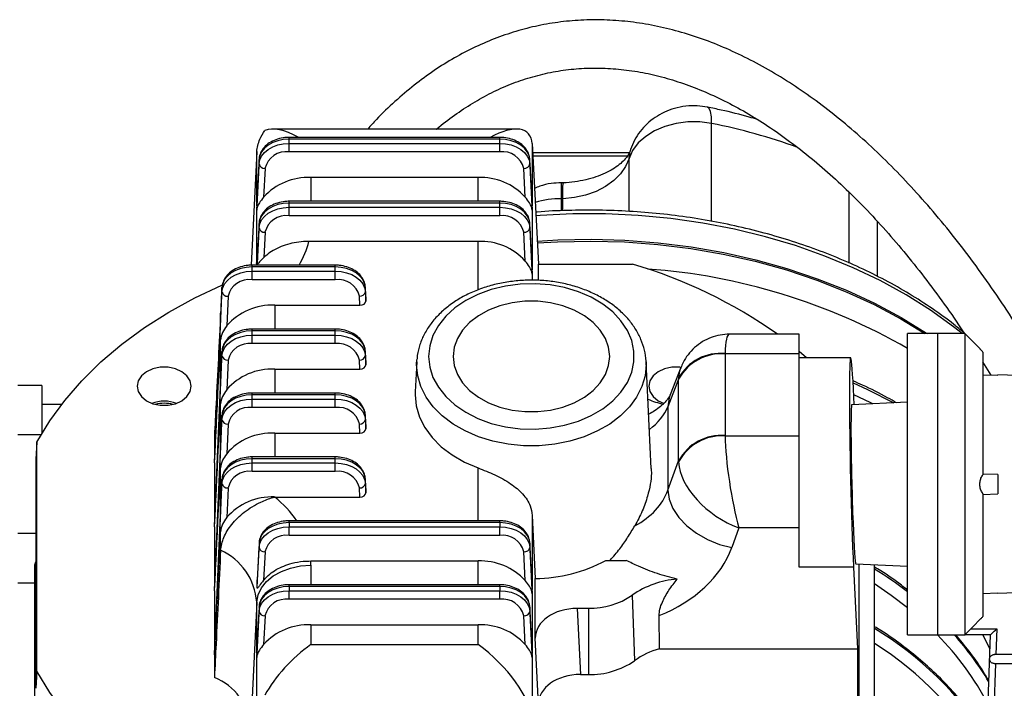
# Model space of a CAD drawing. Units: millimetres. Extents: x 58 to 386, y 72 to 254.
# Drawn here: x 269 to 285, y 160 to 171 of the extents above; entities that cross this region are included whole.
import ezdxf

# ---------------------------------------------------------------- set-up
doc = ezdxf.new("R2010")
doc.units = ezdxf.units.MM

msp = doc.modelspace()

# ---------------------------------------------------------------- linework, layer by layer
at = {"color": 7, "linetype": 'Continuous', "lineweight": 25}
for p, q in [((277.012, 169.019), (272.963, 169.019)), ((276.738, 168.881), (273.237, 168.881)), ((276.738, 168.852), (273.237, 168.852)), ((273.237, 168.781), (273.237, 168.852)), ((276.738, 168.781), (276.738, 168.852)), ((272.7, 168.644), (272.605, 166.759)), ((272.7, 167.743), (272.7, 168.644)), ((273.237, 168.64), (273.237, 168.781)), ((273.237, 168.781), (276.738, 168.781)), ((276.738, 168.64), (273.237, 168.64)), ((276.738, 168.64), (276.738, 168.781)), ((277.275, 168.777), (277.275, 167.743)), ((277.275, 168.777), (277.378, 166.776)), ((272.738, 168.513), (272.7, 167.745)), ((272.738, 168.511), (272.7, 167.743)), ((272.738, 168.511), (272.738, 168.513)), ((272.738, 168.44), (272.738, 168.511)), ((277.275, 167.745), (277.237, 168.513)), ((277.237, 168.511), (277.237, 168.513)), ((277.237, 168.44), (277.237, 168.511)), ((277.275, 167.743), (277.237, 168.511)), ((278.89, 168.625), (277.283, 168.623)), ((272.7, 167.672), (272.738, 168.44)), ((272.838, 168.367), (272.814, 167.89)), ((277.161, 167.89), (277.137, 168.367)), ((277.237, 168.44), (277.275, 167.672)), ((276.376, 168.215), (273.599, 168.215)), ((277.793, 168.127), (277.763, 168.127)), ((276.738, 167.82), (273.237, 167.82)), ((277.785, 167.863), (277.763, 167.863)), ((277.785, 167.663), (277.785, 167.863)), ((272.7, 166.823), (272.7, 167.672)), ((276.738, 167.791), (273.237, 167.791)), ((273.237, 167.72), (273.237, 167.791)), ((273.237, 167.579), (273.237, 167.72)), ((273.237, 167.72), (276.738, 167.72)), ((276.738, 167.72), (276.738, 167.791)), ((276.738, 167.579), (276.738, 167.72)), ((277.275, 167.672), (277.275, 166.682)), ((276.738, 167.579), (273.237, 167.579)), ((272.738, 167.452), (272.705, 166.79)), ((272.738, 167.45), (272.705, 166.789)), ((272.708, 166.77), (272.738, 167.379)), ((272.738, 167.45), (272.738, 167.452)), ((272.738, 167.379), (272.738, 167.45)), ((277.275, 166.684), (277.237, 167.452)), ((277.237, 167.45), (277.237, 167.452)), ((277.275, 166.682), (277.237, 167.45)), ((277.237, 167.379), (277.237, 167.45)), ((277.237, 167.379), (277.275, 166.611)), ((283.013, 166.573), (283.013, 167.483)), ((272.838, 167.306), (272.817, 166.886)), ((277.161, 166.829), (277.137, 167.306)), ((276.376, 167.155), (273.566, 167.155)), ((274.005, 166.76), (272.623, 166.76)), ((272.623, 166.66), (272.623, 166.73)), ((274.005, 166.73), (272.623, 166.73)), ((272.705, 166.789), (272.708, 166.77)), ((274.005, 166.66), (274.005, 166.73)), ((277.378, 166.506), (277.378, 166.776)), ((277.378, 166.776), (278.945, 166.776)), ((272.623, 166.518), (272.623, 166.66)), ((272.623, 166.66), (274.005, 166.66)), ((274.005, 166.518), (272.623, 166.518)), ((274.005, 166.518), (274.005, 166.66)), ((272.123, 166.388), (271.997, 163.548)), ((272.123, 166.39), (271.998, 163.56)), ((272.123, 166.388), (272.123, 166.39)), ((272.123, 166.317), (272.123, 166.388)), ((274.512, 166.238), (274.505, 166.392)), ((274.505, 166.389), (274.505, 166.392)), ((274.505, 166.319), (274.505, 166.389)), ((274.512, 166.235), (274.505, 166.389)), ((271.997, 163.478), (272.123, 166.317)), ((272.223, 166.244), (272.201, 165.752)), ((274.412, 166.094), (274.405, 166.245)), ((274.505, 166.319), (274.512, 166.165)), ((274.512, 166.165), (274.512, 166.235)), ((272.999, 166.094), (274.412, 166.094)), ((274.005, 165.699), (272.623, 165.699)), ((272.623, 165.599), (272.623, 165.67)), ((274.005, 165.67), (272.623, 165.67)), ((272.623, 165.458), (272.623, 165.599)), ((272.623, 165.599), (274.005, 165.599)), ((274.005, 165.599), (274.005, 165.67)), ((274.005, 165.458), (274.005, 165.599)), ((281.713, 165.613), (280.554, 165.613)), ((281.713, 165.291), (281.713, 165.613)), ((284.013, 165.624), (283.513, 165.624)), ((283.513, 163.124), (283.513, 165.624)), ((284.463, 165.624), (284.013, 165.624)), ((284.013, 163.124), (284.013, 165.624)), ((284.715, 165.372), (284.463, 165.624)), ((284.463, 165.624), (284.463, 160.624)), ((274.005, 165.458), (272.623, 165.458)), ((272.123, 165.327), (271.997, 162.488)), ((271.997, 162.417), (272.123, 165.257)), ((272.123, 165.329), (271.998, 162.499)), ((272.123, 165.327), (272.123, 165.329)), ((272.123, 165.257), (272.123, 165.327)), ((274.512, 165.177), (274.505, 165.331)), ((274.505, 165.329), (274.505, 165.331)), ((274.505, 165.258), (274.505, 165.329)), ((274.512, 165.175), (274.505, 165.329)), ((274.505, 165.258), (274.512, 165.104)), ((281.713, 165.291), (280.481, 165.291)), ((280.481, 165.286), (280.481, 163.933)), ((281.713, 164.609), (281.713, 165.291)), ((282.566, 165.224), (281.713, 165.224)), ((284.763, 165.319), (284.763, 163.281)), ((272.223, 165.184), (272.201, 164.691)), ((272.999, 165.033), (274.412, 165.033)), ((274.412, 165.033), (274.405, 165.185)), ((274.512, 165.104), (274.512, 165.175)), ((275.357, 165.156), (275.332, 164.657)), ((279.168, 165.158), (279.169, 165.109)), ((279.255, 163.388), (279.168, 165.156)), ((279.745, 165.061), (279.567, 164.61)), ((284.757, 165.155), (284.893, 164.936)), ((284.763, 164.94), (285.013, 164.932)), ((290.173, 164.759), (285.013, 164.939)), ((285.013, 164.939), (285.013, 164.932)), ((269.133, 164.763), (268.733, 164.763)), ((269.133, 164.763), (269.133, 163.971)), ((279.708, 164.866), (279.529, 164.409)), ((279.708, 163.513), (279.708, 164.866)), ((282.627, 164.443), (282.613, 164.709)), ((274.005, 164.638), (272.623, 164.638)), ((274.005, 164.609), (272.623, 164.609)), ((272.623, 164.538), (272.623, 164.609)), ((274.005, 164.538), (274.005, 164.609)), ((281.713, 163.927), (281.713, 164.609)), ((269.459, 164.449), (269.133, 164.449)), ((272.623, 164.397), (272.623, 164.538)), ((272.623, 164.538), (274.005, 164.538)), ((274.005, 164.397), (272.623, 164.397)), ((274.005, 164.397), (274.005, 164.538)), ((279.529, 164.409), (279.529, 163.024)), ((283.513, 164.484), (282.584, 164.441)), ((272.123, 164.267), (271.997, 161.427)), ((272.123, 164.269), (271.998, 161.439)), ((272.123, 164.267), (272.123, 164.269)), ((272.123, 164.196), (272.123, 164.267)), ((274.512, 164.117), (274.505, 164.27)), ((274.505, 164.268), (274.505, 164.27)), ((274.505, 164.197), (274.505, 164.268)), ((274.512, 164.114), (274.505, 164.268)), ((271.997, 161.356), (272.123, 164.196)), ((272.223, 164.123), (272.201, 163.63)), ((274.412, 163.973), (274.405, 164.124)), ((274.505, 164.197), (274.512, 164.043)), ((274.512, 164.043), (274.512, 164.114)), ((269.117, 163.944), (268.733, 163.944)), ((271.997, 163.925), (271.997, 163.548)), ((272.999, 163.973), (274.412, 163.973)), ((280.481, 163.927), (281.713, 163.927)), ((281.713, 162.399), (281.713, 163.927)), ((269.047, 163.821), (269.033, 163.54)), ((269.047, 160.023), (269.047, 163.821)), ((274.005, 163.578), (272.623, 163.578)), ((269.033, 163.54), (269.033, 159.738)), ((271.997, 163.478), (271.997, 163.548)), ((271.997, 163.478), (271.997, 162.488)), ((274.005, 163.548), (272.623, 163.548)), ((272.623, 163.478), (272.623, 163.548)), ((272.623, 163.336), (272.623, 163.478)), ((272.623, 163.478), (274.005, 163.478)), ((274.005, 163.478), (274.005, 163.548)), ((274.005, 163.336), (274.005, 163.478)), ((279.529, 163.024), (279.708, 163.513)), ((274.005, 163.336), (272.623, 163.336)), ((285.013, 163.284), (284.763, 163.293)), ((285.013, 163.284), (285.013, 162.964)), ((272.123, 163.206), (271.997, 160.366)), ((271.997, 160.296), (272.123, 163.135)), ((272.123, 163.208), (271.998, 160.378)), ((272.123, 163.206), (272.123, 163.208)), ((272.123, 163.135), (272.123, 163.206)), ((274.512, 163.056), (274.505, 163.21)), ((274.505, 163.207), (274.505, 163.21)), ((274.505, 163.137), (274.505, 163.207)), ((274.512, 163.053), (274.505, 163.207)), ((274.505, 163.137), (274.512, 162.983)), ((283.513, 160.624), (283.513, 163.124)), ((284.013, 160.624), (284.013, 163.124)), ((272.223, 163.062), (272.201, 162.57)), ((272.996, 162.912), (273, 162.912)), ((273, 162.912), (274.412, 162.912)), ((274.412, 162.912), (274.405, 163.063)), ((274.512, 162.983), (274.512, 163.053)), ((284.763, 162.967), (284.763, 160.93)), ((284.763, 162.955), (285.013, 162.964)), ((277.275, 162.608), (277.325, 161.561)), ((277.275, 162.608), (277.275, 161.379)), ((271.997, 162.417), (271.997, 162.488)), ((271.997, 162.417), (271.997, 161.427)), ((276.738, 162.517), (273.237, 162.517)), ((273.237, 162.488), (273.237, 162.417)), ((276.738, 162.488), (273.237, 162.488)), ((273.237, 162.276), (273.237, 162.417)), ((273.237, 162.417), (276.738, 162.417)), ((276.738, 162.488), (276.738, 162.417)), ((276.738, 162.276), (276.738, 162.417)), ((269.033, 162.305), (268.733, 162.305)), ((272.1, 162.028), (272.1, 162.337)), ((276.738, 162.276), (273.237, 162.276)), ((280.711, 162.399), (280.591, 162.072)), ((281.713, 162.399), (280.711, 162.399)), ((281.713, 161.746), (281.713, 162.399)), ((272.738, 162.149), (272.708, 161.54)), ((272.738, 162.147), (272.708, 161.538)), ((272.738, 162.147), (272.738, 162.149)), ((272.738, 162.147), (272.738, 162.076)), ((277.275, 161.381), (277.237, 162.149)), ((277.237, 162.147), (277.237, 162.149)), ((277.237, 162.147), (277.237, 162.076)), ((277.275, 161.379), (277.237, 162.147)), ((272.705, 161.415), (272.738, 162.076)), ((272.838, 162.003), (272.814, 161.53)), ((277.161, 161.526), (277.137, 162.003)), ((277.237, 162.076), (277.275, 161.308)), ((269.013, 157.985), (269.013, 161.793)), ((269.033, 161.841), (269.02, 161.816)), ((273.597, 161.851), (276.376, 161.851)), ((278.498, 161.86), (278.837, 161.86)), ((282.651, 161.804), (283.513, 161.764)), ((282.706, 158.974), (282.706, 161.801)), ((282.963, 159.489), (282.963, 161.79)), ((282.613, 161.746), (281.713, 161.746)), ((282.613, 161.746), (282.678, 160.395)), ((269.013, 161.485), (268.733, 161.485)), ((272.705, 161.415), (272.708, 161.538)), ((276.738, 161.456), (273.237, 161.456)), ((277.325, 160.57), (277.325, 161.561)), ((271.997, 161.356), (271.997, 161.427)), ((271.997, 161.356), (271.997, 160.366)), ((273.237, 161.427), (273.237, 161.356)), ((276.738, 161.427), (273.237, 161.427)), ((273.237, 161.215), (273.237, 161.356)), ((273.237, 161.356), (276.738, 161.356)), ((276.738, 161.427), (276.738, 161.356)), ((276.738, 161.215), (276.738, 161.356)), ((277.275, 161.308), (277.275, 160.318)), ((278.938, 161.283), (278.975, 160.196)), ((285.013, 161.316), (284.763, 161.308)), ((285.455, 161.327), (285.013, 161.312)), ((285.013, 161.312), (285.013, 161.316)), ((272.7, 161.167), (272.597, 159.094)), ((272.7, 160.318), (272.7, 161.167)), ((276.738, 161.215), (273.237, 161.215)), ((272.738, 161.088), (272.7, 160.32)), ((272.738, 161.086), (272.7, 160.318)), ((272.7, 160.247), (272.738, 161.015)), ((272.738, 161.086), (272.738, 161.088)), ((272.738, 161.086), (272.738, 161.015)), ((277.275, 160.32), (277.237, 161.088)), ((277.237, 161.086), (277.237, 161.088)), ((277.237, 161.086), (277.237, 161.015)), ((277.275, 160.318), (277.237, 161.086)), ((277.237, 161.015), (277.275, 160.247)), ((278.025, 161.065), (278.077, 159.967)), ((278.21, 161.065), (278.025, 161.065)), ((278.21, 161.065), (278.21, 159.967)), ((279.389, 160.395), (279.384, 160.944)), ((272.838, 160.942), (272.814, 160.465)), ((273.599, 160.791), (273.599, 160.463)), ((273.599, 160.791), (276.376, 160.791)), ((276.376, 160.463), (276.376, 160.791)), ((277.161, 160.465), (277.137, 160.942)), ((283.513, 160.624), (284.013, 160.624)), ((284.013, 160.624), (284.463, 160.624)), ((284.888, 160.624), (284.463, 160.624)), ((284.56, 160.724), (284.992, 160.724)), ((284.799, 158.071), (284.888, 160.624)), ((273.599, 160.463), (276.376, 160.463)), ((277.378, 159.472), (277.325, 160.57)), ((271.997, 160.296), (271.997, 160.366)), ((271.997, 160.296), (271.997, 159.919)), ((279.389, 160.395), (282.678, 160.395)), ((282.678, 160.395), (282.678, 159.545)), ((292.574, 160.299), (284.951, 160.299)), ((272.7, 159.345), (272.7, 160.247)), ((277.275, 160.247), (277.275, 159.213)), ((284.972, 160.149), (284.928, 158.899)), ((284.948, 160.149), (292.577, 160.149)), ((269.047, 160.023), (269.033, 159.738)), ((278.077, 159.967), (278.21, 159.967))]:
    msp.add_line(p, q, dxfattribs=at)
at = {"color": 8, "linetype": 'Continuous', "lineweight": 25}
for p, q in [((280.257, 167.487), (280.257, 169.112)), ((273.237, 168.852), (273.237, 168.881)), ((276.738, 168.852), (276.738, 168.881)), ((278.857, 168.569), (277.286, 168.567)), ((278.885, 167.653), (278.885, 168.529)), ((273.599, 168.215), (273.599, 167.82)), ((276.376, 167.82), (276.376, 168.215)), ((277.763, 167.863), (277.763, 168.127)), ((273.237, 167.791), (273.237, 167.82)), ((276.738, 167.791), (276.738, 167.82)), ((277.763, 167.662), (277.763, 167.863)), ((282.544, 166.795), (282.544, 167.967)), ((276.376, 166.348), (276.376, 167.155)), ((272.7, 166.823), (272.711, 166.902)), ((272.623, 166.73), (272.623, 166.76)), ((272.7, 166.823), (272.697, 166.76)), ((272.699, 166.787), (272.7, 166.823)), ((274.005, 166.73), (274.005, 166.76)), ((277.275, 166.611), (277.275, 166.509)), ((272.999, 166.094), (272.999, 165.699)), ((272.1, 165.868), (272.1, 165.962)), ((272.623, 165.67), (272.623, 165.699)), ((274.005, 165.67), (274.005, 165.699)), ((272.1, 164.807), (272.1, 165.519)), ((272.999, 165.033), (272.999, 164.638)), ((272.623, 164.609), (272.623, 164.638)), ((274.005, 164.609), (274.005, 164.638)), ((272.1, 163.746), (272.1, 164.458)), ((272.999, 163.973), (272.999, 163.578)), ((272.623, 163.548), (272.623, 163.578)), ((274.005, 163.548), (274.005, 163.578)), ((272.1, 162.686), (272.1, 163.397)), ((276.376, 162.517), (276.376, 163.396)), ((273.237, 162.488), (273.237, 162.517)), ((276.738, 162.488), (276.738, 162.517)), ((273.599, 161.781), (273.599, 161.456)), ((276.376, 161.456), (276.376, 161.851)), ((273.237, 161.427), (273.237, 161.456)), ((276.738, 161.427), (276.738, 161.456)), ((284.992, 160.724), (284.977, 160.299))]:
    msp.add_line(p, q, dxfattribs=at)
at = {"color": 8, "linetype": 'Continuous', "lineweight": 25, "flags": 128}
for points in [[(280.257, 169.112), (280.253, 169.224), (280.239, 169.309), (280.216, 169.362), (280.189, 169.382)], [(278.885, 168.529), (278.902, 168.651), (278.904, 168.659)], [(284.419, 165.624), (284.275, 165.738), (283.893, 166.011), (283.486, 166.267), (283.057, 166.503), (282.607, 166.718), (282.137, 166.912), (281.651, 167.084), (281.149, 167.232), (280.635, 167.357), (280.11, 167.458), (279.578, 167.534), (279.039, 167.585), (278.496, 167.611), (277.952, 167.611), (277.41, 167.587), (277.336, 167.581)], [(279.169, 165.109), (279.152, 164.925), (279.099, 164.745), (279.011, 164.572), (278.892, 164.408), (278.742, 164.258), (278.564, 164.124), (278.362, 164.008), (278.14, 163.912), (277.901, 163.839), (277.65, 163.789), (277.393, 163.764), (277.132, 163.764), (276.875, 163.789), (276.624, 163.839), (276.385, 163.912), (276.163, 164.008), (275.961, 164.124), (275.783, 164.258), (275.633, 164.408), (275.514, 164.572), (275.427, 164.745), (275.374, 164.925), (275.357, 165.061)], [(282.608, 164.808), (282.846, 164.698), (283.282, 164.474)], [(279.567, 164.61), (279.551, 164.561), (279.529, 164.409)], [(282.936, 164.458), (282.89, 164.481), (282.618, 164.61)], [(283.513, 161.073), (283.241, 161.279), (282.963, 161.469)], [(284.88, 160.394), (284.828, 160.499), (284.76, 160.624)]]:
    msp.add_lwpolyline(points, dxfattribs=at)
at = {"color": 7, "linetype": 'Continuous', "lineweight": 25, "flags": 128}
for points in [[(280.257, 169.112), (280.062, 169.138), (279.863, 169.138), (279.667, 169.113), (279.481, 169.063), (279.31, 168.991), (279.161, 168.898), (279.038, 168.788), (278.945, 168.663), (278.885, 168.529)], [(273.237, 168.852), (273.142, 168.845), (273.05, 168.826), (272.965, 168.795), (272.89, 168.753), (272.828, 168.701), (272.781, 168.642), (272.75, 168.578), (272.738, 168.511)], [(277.237, 168.511), (277.225, 168.578), (277.194, 168.642), (277.147, 168.701), (277.085, 168.753), (277.01, 168.795), (276.925, 168.826), (276.833, 168.845), (276.738, 168.852)], [(272.738, 168.44), (272.75, 168.507), (272.781, 168.571), (272.828, 168.63), (272.89, 168.682), (272.965, 168.724), (273.05, 168.755), (273.142, 168.775), (273.237, 168.781)], [(276.738, 168.781), (276.833, 168.775), (276.925, 168.755), (277.01, 168.724), (277.085, 168.682), (277.147, 168.63), (277.194, 168.571), (277.225, 168.507), (277.237, 168.44)], [(278.885, 168.529), (278.828, 168.398), (278.742, 168.275), (278.63, 168.163), (278.493, 168.066), (278.336, 167.985), (278.163, 167.924), (277.977, 167.883), (277.785, 167.863)], [(273.237, 167.791), (273.142, 167.785), (273.05, 167.765), (272.965, 167.734), (272.89, 167.692), (272.828, 167.64), (272.781, 167.581), (272.75, 167.517), (272.738, 167.45)], [(272.738, 167.379), (272.75, 167.446), (272.781, 167.511), (272.828, 167.57), (272.89, 167.621), (272.965, 167.663), (273.05, 167.695), (273.142, 167.714), (273.237, 167.72)], [(277.237, 167.45), (277.225, 167.517), (277.194, 167.581), (277.147, 167.64), (277.085, 167.692), (277.01, 167.734), (276.925, 167.765), (276.833, 167.785), (276.738, 167.791)], [(276.738, 167.72), (276.833, 167.714), (276.925, 167.695), (277.01, 167.663), (277.085, 167.621), (277.147, 167.57), (277.194, 167.511), (277.225, 167.446), (277.237, 167.379)], [(277.358, 167.159), (277.702, 167.179), (278.259, 167.19), (278.815, 167.174), (279.369, 167.132), (279.918, 167.064), (280.458, 166.97), (280.989, 166.85), (281.506, 166.705), (282.009, 166.536), (282.495, 166.343), (282.961, 166.127), (283.405, 165.89), (283.826, 165.632), (283.837, 165.624)], [(277.36, 167.129), (277.694, 167.149), (278.251, 167.161), (278.807, 167.146), (279.361, 167.105), (279.909, 167.038), (280.45, 166.944), (280.981, 166.825), (281.499, 166.681), (282.003, 166.512), (282.489, 166.32), (282.955, 166.105), (283.4, 165.868), (283.801, 165.624)], [(272.623, 166.73), (272.527, 166.724), (272.435, 166.705), (272.35, 166.673), (272.275, 166.631), (272.212, 166.579), (272.165, 166.52), (272.135, 166.455), (272.123, 166.388)], [(274.505, 166.389), (274.492, 166.456), (274.462, 166.521), (274.415, 166.58), (274.353, 166.631), (274.278, 166.673), (274.193, 166.705), (274.101, 166.724), (274.005, 166.73)], [(272.123, 166.317), (272.135, 166.385), (272.165, 166.449), (272.212, 166.508), (272.275, 166.56), (272.35, 166.602), (272.435, 166.634), (272.527, 166.653), (272.623, 166.66)], [(274.005, 166.66), (274.101, 166.653), (274.193, 166.634), (274.278, 166.603), (274.353, 166.561), (274.415, 166.509), (274.462, 166.45), (274.492, 166.386), (274.505, 166.319)], [(269.047, 163.821), (269.261, 164.174), (269.511, 164.516), (269.794, 164.843), (270.111, 165.155), (270.459, 165.45), (270.836, 165.726), (271.241, 165.982), (271.671, 166.216), (272.12, 166.426)], [(275.556, 165.246), (275.574, 165.07), (275.628, 164.898), (275.717, 164.733), (275.839, 164.58), (275.991, 164.44), (276.171, 164.318), (276.373, 164.215), (276.595, 164.135), (276.831, 164.078), (277.076, 164.046), (277.325, 164.039), (277.573, 164.059), (277.814, 164.103), (278.043, 164.172), (278.256, 164.264), (278.447, 164.377), (278.614, 164.508), (278.751, 164.655), (278.857, 164.814), (278.929, 164.983), (278.965, 165.157), (278.965, 165.334), (278.929, 165.508), (278.857, 165.677), (278.751, 165.836), (278.614, 165.983), (278.447, 166.114), (278.256, 166.227), (278.043, 166.319), (277.814, 166.388), (277.573, 166.432), (277.325, 166.452), (277.076, 166.445), (276.831, 166.413), (276.595, 166.356), (276.373, 166.276), (276.171, 166.173), (275.991, 166.051), (275.839, 165.911), (275.717, 165.758), (275.628, 165.593), (275.574, 165.421), (275.556, 165.246)], [(278.563, 165.246), (278.545, 165.397), (278.492, 165.544), (278.406, 165.683), (278.288, 165.81), (278.143, 165.922), (277.974, 166.015), (277.785, 166.087), (277.582, 166.137), (277.37, 166.162), (277.155, 166.162), (276.943, 166.137), (276.74, 166.087), (276.552, 166.015), (276.382, 165.922), (276.237, 165.81), (276.119, 165.683), (276.033, 165.544), (275.98, 165.397), (275.963, 165.246), (275.98, 165.094), (276.033, 164.947), (276.119, 164.808), (276.237, 164.681), (276.382, 164.569), (276.552, 164.476), (276.74, 164.404), (276.943, 164.354), (277.155, 164.329), (277.37, 164.329), (277.582, 164.354), (277.785, 164.404), (277.974, 164.476), (278.143, 164.569), (278.288, 164.681), (278.406, 164.808), (278.492, 164.947), (278.545, 165.094), (278.563, 165.246)], [(272.623, 165.67), (272.527, 165.663), (272.435, 165.644), (272.35, 165.612), (272.275, 165.57), (272.212, 165.518), (272.165, 165.459), (272.135, 165.395), (272.123, 165.327)], [(272.123, 165.257), (272.135, 165.324), (272.165, 165.388), (272.212, 165.448), (272.275, 165.499), (272.35, 165.542), (272.435, 165.573), (272.527, 165.593), (272.623, 165.599)], [(274.505, 165.329), (274.492, 165.396), (274.462, 165.46), (274.415, 165.519), (274.353, 165.571), (274.278, 165.613), (274.193, 165.644), (274.101, 165.663), (274.005, 165.67)], [(274.005, 165.599), (274.101, 165.593), (274.193, 165.573), (274.278, 165.542), (274.353, 165.5), (274.415, 165.448), (274.462, 165.389), (274.492, 165.325), (274.505, 165.258)], [(281.713, 165.331), (281.83, 165.23), (281.837, 165.224)], [(271.613, 164.751), (271.594, 164.84), (271.541, 164.923), (271.457, 164.991), (271.349, 165.04), (271.227, 165.066), (271.098, 165.066), (270.976, 165.04), (270.868, 164.991), (270.784, 164.923), (270.731, 164.84), (270.713, 164.751), (270.731, 164.661), (270.784, 164.579), (270.868, 164.51), (270.976, 164.461), (271.098, 164.436), (271.227, 164.436), (271.349, 164.461), (271.457, 164.51), (271.541, 164.579), (271.594, 164.661), (271.613, 164.751)], [(275.357, 165.061), (275.356, 165.109), (275.36, 165.195)], [(279.747, 165.063), (279.727, 165.066), (279.598, 165.066), (279.476, 165.04), (279.368, 164.991), (279.284, 164.923), (279.231, 164.84), (279.213, 164.751), (279.231, 164.661), (279.284, 164.579), (279.368, 164.51), (279.456, 164.468)], [(272.623, 164.609), (272.527, 164.603), (272.435, 164.583), (272.35, 164.552), (272.275, 164.509), (272.212, 164.458), (272.165, 164.398), (272.135, 164.334), (272.123, 164.267)], [(274.505, 164.268), (274.492, 164.335), (274.462, 164.399), (274.415, 164.458), (274.353, 164.51), (274.278, 164.552), (274.193, 164.583), (274.101, 164.603), (274.005, 164.609)], [(275.332, 164.657), (275.331, 164.609), (275.349, 164.423), (275.403, 164.24), (275.491, 164.065), (275.613, 163.899), (275.765, 163.747), (275.945, 163.61), (276.15, 163.493), (276.376, 163.396)], [(272.123, 164.196), (272.135, 164.263), (272.165, 164.328), (272.212, 164.387), (272.275, 164.439), (272.35, 164.481), (272.435, 164.513), (272.527, 164.532), (272.623, 164.538)], [(274.005, 164.538), (274.101, 164.532), (274.193, 164.513), (274.278, 164.481), (274.353, 164.439), (274.415, 164.388), (274.462, 164.329), (274.492, 164.264), (274.505, 164.197)], [(272.623, 163.548), (272.527, 163.542), (272.435, 163.523), (272.35, 163.491), (272.275, 163.449), (272.212, 163.397), (272.165, 163.338), (272.135, 163.273), (272.123, 163.206)], [(272.123, 163.135), (272.135, 163.203), (272.165, 163.267), (272.212, 163.326), (272.275, 163.378), (272.35, 163.42), (272.435, 163.452), (272.527, 163.471), (272.623, 163.478)], [(274.505, 163.207), (274.492, 163.274), (274.462, 163.339), (274.415, 163.398), (274.353, 163.449), (274.278, 163.491), (274.193, 163.523), (274.101, 163.542), (274.005, 163.548)], [(274.005, 163.478), (274.101, 163.471), (274.193, 163.452), (274.278, 163.421), (274.353, 163.379), (274.415, 163.327), (274.462, 163.268), (274.492, 163.204), (274.505, 163.137)], [(279.529, 163.024), (279.551, 162.874), (279.612, 162.722), (279.711, 162.574), (279.843, 162.436), (280.004, 162.312), (280.187, 162.208), (280.385, 162.127), (280.591, 162.072)], [(273.237, 162.488), (273.142, 162.481), (273.05, 162.462), (272.965, 162.431), (272.89, 162.389), (272.828, 162.337), (272.781, 162.278), (272.75, 162.214), (272.738, 162.147)], [(272.738, 162.076), (272.75, 162.143), (272.781, 162.207), (272.828, 162.266), (272.89, 162.318), (272.965, 162.36), (273.05, 162.391), (273.142, 162.411), (273.237, 162.417)], [(277.237, 162.147), (277.225, 162.214), (277.194, 162.278), (277.147, 162.337), (277.085, 162.389), (277.01, 162.431), (276.925, 162.462), (276.833, 162.481), (276.738, 162.488)], [(276.738, 162.417), (276.833, 162.411), (276.925, 162.391), (277.01, 162.36), (277.085, 162.318), (277.147, 162.266), (277.194, 162.207), (277.225, 162.143), (277.237, 162.076)], [(272.7, 161.167), (272.722, 161.287), (272.777, 161.403), (272.862, 161.509), (272.974, 161.602), (273.109, 161.678), (273.262, 161.734), (273.428, 161.769), (273.599, 161.781)], [(273.237, 161.427), (273.142, 161.421), (273.05, 161.401), (272.965, 161.37), (272.89, 161.328), (272.828, 161.276), (272.781, 161.217), (272.75, 161.153), (272.738, 161.086)], [(272.738, 161.015), (272.75, 161.082), (272.781, 161.147), (272.828, 161.206), (272.89, 161.257), (272.965, 161.299), (273.05, 161.331), (273.142, 161.35), (273.237, 161.356)], [(277.237, 161.086), (277.225, 161.153), (277.194, 161.217), (277.147, 161.276), (277.085, 161.328), (277.01, 161.37), (276.925, 161.401), (276.833, 161.421), (276.738, 161.427)], [(276.738, 161.356), (276.833, 161.35), (276.925, 161.331), (277.01, 161.299), (277.085, 161.257), (277.147, 161.206), (277.194, 161.147), (277.225, 161.082), (277.237, 161.015)], [(284.56, 160.724), (284.591, 160.755), (284.731, 160.895)], [(284.888, 160.624), (284.89, 160.626), (284.896, 160.632), (284.906, 160.641), (284.919, 160.653), (284.934, 160.669), (284.952, 160.686), (284.972, 160.705), (284.992, 160.724)], [(272.597, 157.228), (272.124, 157.416), (271.671, 157.628), (271.241, 157.863), (270.836, 158.119), (270.459, 158.395), (270.111, 158.689), (269.794, 159.001), (269.511, 159.329), (269.261, 159.67), (269.047, 160.023)]]:
    msp.add_lwpolyline(points, dxfattribs=at)
at = {"color": 8, "linetype": 'Continuous', "lineweight": 25}
for centre, radius, start, end in [((278.395, 159.687), 9.607, 69.9674, 78.8227), ((277.757, 166.378), 1.485, 89.781, 106.8968), ((272.229, 167.477), 1.375, 328.5844, 346.4636), ((271.872, 161.503), 1.805, 34.184, 51.3192), ((279.432, 156.02), 6.703, 52.497, 58.2139), ((280.081, 155.903), 5.62, 32.3534, 59.1543), ((280.679, 157.319), 4.691, 27.2861, 44.7967), ((280.705, 157.384), 4.83, 30.6306, 42.1234), ((280.116, 155.902), 5.39, 29.3305, 58.1283)]:
    msp.add_arc(centre, radius, start, end, dxfattribs=at)
at = {"color": 7, "linetype": 'Continuous', "lineweight": 25}
for centre, radius, start, end in [((273.19, 168.28), 0.363, 82.4473, 166.2067), ((276.785, 168.28), 0.363, 13.7932, 97.5527), ((272.828, 168.458), 0.0918, 191.3553, 276.2206), ((277.147, 168.458), 0.0918, 263.7791, 348.645), ((273.555, 167.211), 1.005, 87.501, 137.5087), ((276.42, 167.211), 1.005, 42.4914, 92.499), ((273.19, 167.22), 0.363, 82.445, 166.209), ((276.785, 167.22), 0.363, 13.791, 97.555), ((272.828, 167.397), 0.0918, 191.3588, 276.2126), ((277.147, 167.397), 0.0918, 263.7871, 348.6415), ((276.42, 166.15), 1.005, 42.4918, 92.4985), ((276.68, 159.03), 8.071, 54.6579, 73.7058), ((278.465, 156.569), 10.153, 60.1896, 85.8564), ((272.575, 166.16), 0.362, 82.3939, 166.4573), ((274.053, 166.159), 0.363, 13.791, 97.555), ((272.213, 166.335), 0.0915, 191.3687, 276.4102), ((274.415, 166.337), 0.0918, 263.7853, 348.6387), ((272.952, 165.103), 0.993, 87.2741, 139.1647), ((272.575, 165.099), 0.362, 82.3944, 166.4568), ((274.053, 165.098), 0.363, 13.7922, 97.5538), ((272.213, 165.275), 0.0915, 191.3641, 276.4147), ((274.415, 165.276), 0.0918, 263.7808, 348.6433), ((280.415, 164.486), 0.802, 85.2683, 151.6988), ((280.398, 164.51), 0.786, 83.9373, 151.3176), ((272.952, 164.042), 0.993, 87.2741, 139.1647), ((271.163, 163.894), 0.609, 70.224, 109.776), ((271.163, 163.842), 0.626, 76.3358, 103.6642), ((272.575, 164.038), 0.362, 82.3948, 166.4575), ((274.053, 164.038), 0.363, 13.7933, 97.5527), ((279.816, 165.996), 1.585, 247.0683, 256.8206), ((272.213, 164.214), 0.0915, 191.3677, 276.4067), ((274.415, 164.215), 0.0918, 263.7791, 348.645), ((272.952, 162.981), 0.993, 87.2753, 139.1635), ((280.415, 163.133), 0.802, 85.2683, 151.6988), ((280.433, 163.109), 0.82, 86.6105, 151.9984), ((272.575, 162.978), 0.362, 82.3927, 166.4584), ((274.053, 162.977), 0.363, 13.791, 97.555), ((272.213, 163.153), 0.0915, 191.3677, 276.4067), ((274.415, 163.155), 0.0918, 263.7871, 348.6414), ((272.951, 161.922), 0.992, 87.4318, 139.1848), ((273.19, 161.916), 0.363, 82.445, 166.209), ((276.785, 161.916), 0.363, 13.791, 97.555), ((271.678, 161.095), 1.024, 4.0077, 65.6969), ((272.828, 162.094), 0.0918, 191.3615, 276.2144), ((277.147, 162.094), 0.0918, 263.7853, 348.6388), ((272.38, 161.781), 1.219, 0.0005, 3.3257), ((276.42, 160.847), 1.005, 42.4925, 92.4986), ((277.295, 164.129), 2.569, 270.6836, 297.9508), ((279.81, 160.028), 1.528, 94.6524, 124.814), ((278.233, 162.311), 1.246, 268.9352, 304.4182), ((273.19, 160.856), 0.363, 82.4462, 166.2078), ((276.785, 160.856), 0.363, 13.7921, 97.5539), ((272.828, 161.033), 0.0918, 191.357, 276.2189), ((277.147, 161.033), 0.0918, 263.7808, 348.6433), ((273.555, 159.786), 1.005, 87.5014, 137.5075), ((276.42, 159.786), 1.005, 42.4925, 92.4986), ((279.756, 159.103), 1.343, 105.8463, 125.5329), ((278.235, 161.277), 1.311, 268.9362, 304.4178), ((271.628, 159.02), 0.972, 4.3581, 67.6834)]:
    msp.add_arc(centre, radius, start, end, dxfattribs=at)
for centre, major_axis, ratio, start_param, end_param in [((273.599, 168.119), (-0.831, 0.831), 0.414214, 5.330163, 6.115145), ((276.376, 168.119), (0.831, 0.831), 0.414214, 5.925393, 7.236208), ((274.412, 166.165), (0.1, 0), 0.706676, 4.712389, 6.283185), ((272.943, 182.614), (0.945, 19.136), 0.000182, 3.137907, 3.607656), ((282.618, 163.124), (-0.052, 2.1), 0.024678, 5.566991, 8.568957), ((280.792, 165.284), (0.311, -0.004), 0.683352, 3.123633, 3.149507), ((274.412, 165.104), (0.1, 0), 0.706676, 4.712389, 6.283185), ((280.792, 164.718), (1.063, -0.294), 0.709715, 3.30311, 3.328984), ((272.943, 181.553), (0.945, 19.136), 0.000182, 3.137907, 3.607656), ((282.618, 163.124), (-0.033, 1.32), 0.024678, 6.219322, 9.424168), ((274.412, 164.043), (0.1, 0), 0.706676, 4.712389, 6.283185), ((280.792, 163.935), (0.311, 0.004), 0.683352, 3.133678, 3.159552), ((280.711, 163.149), (-0.172, 1.1), 0.139412, 0.763628, 2.299518), ((272.943, 180.493), (0.945, 19.136), 0.000182, 3.137907, 3.607656), ((280.792, 163.369), (1.067, -0.279), 0.67555, 3.322929, 3.348803), ((280.711, 163.149), (0.931, -0.624), 0.599467, 3.558466, 5.094356), ((274.412, 162.983), (0.1, 0), 0.706676, 4.712389, 6.283185), ((278.177, 163.296), (1.4, 0), 0.751201, 5.324431, 6.021386), ((272.943, 179.432), (0.945, 19.136), 0.000182, 3.137907, 3.607656), ((278.177, 162.546), (2.5, 0), 0.731799, 5.216468, 6.021386), ((278.026, 160.569), (0.7, -0.001), 0.707105, 1.573232, 3.142811), ((273.599, 159.827), (0.831, 0.831), 0.414214, 1.178097, 2.188154), ((276.376, 159.827), (-0.831, 0.831), 0.414214, 3.569198, 5.105088), ((278.078, 159.472), (0.7, -0.001), 0.707105, 1.573232, 3.142811)]:
    msp.add_ellipse(centre, major_axis=major_axis, ratio=ratio, start_param=start_param, end_param=end_param, dxfattribs=at)
at = {"color": 8, "linetype": 'Continuous', "lineweight": 25}
for centre, major_axis, ratio, start_param, end_param in [((280.711, 164.513), (-0.161, 1.1), 0.149948, 6.261282, 7.04668), ((280.711, 164.513), (0.912, -0.65), 0.643874, 3.305734, 3.536972), ((278.177, 164.65), (1.4, 0), 0.663013, 5.557223, 6.021386)]:
    msp.add_ellipse(centre, major_axis=major_axis, ratio=ratio, start_param=start_param, end_param=end_param, dxfattribs=at)
at = {"color": 7, "linetype": 'Continuous', "lineweight": 25}
for points, knots in [([(285.834, 164.911), (285.8, 164.971), (285.663, 165.216), (285.411, 165.627), (285.079, 166.141), (284.737, 166.632), (284.387, 167.101), (284.029, 167.545), (283.663, 167.965), (283.291, 168.36), (282.912, 168.727), (282.528, 169.068), (282.14, 169.38), (281.747, 169.664), (281.351, 169.919), (280.953, 170.143), (280.554, 170.336), (280.154, 170.499), (279.754, 170.629), (279.356, 170.728), (278.961, 170.796), (278.568, 170.831), (278.181, 170.835), (277.798, 170.807), (277.421, 170.748), (277.05, 170.658), (276.687, 170.537), (276.331, 170.386), (275.983, 170.204), (275.644, 169.993), (275.314, 169.752), (274.995, 169.479), (274.738, 169.235), (274.592, 169.072), (274.545, 169.019)], [0, 0, 0, 0, 0.010652, 0.0434934, 0.0763506, 0.1092242, 0.1421144, 0.1750206, 0.2079419, 0.2408756, 0.2738181, 0.3067627, 0.3396989, 0.3726151, 0.4054961, 0.4383236, 0.4710764, 0.5037323, 0.5362692, 0.5686689, 0.6009202, 0.633022, 0.6649851, 0.6968337, 0.7286029, 0.7603361, 0.7920697, 0.8238447, 0.8557023, 0.8876754, 0.9197844, 0.952038, 0.9844332, 1, 1, 1, 1]), ([(275.689, 169.019), (275.69, 169.019), (275.786, 169.106), (275.985, 169.252), (276.287, 169.455), (276.598, 169.626), (276.918, 169.769), (277.245, 169.881), (277.58, 169.964), (277.921, 170.016), (278.269, 170.037), (278.621, 170.026), (278.977, 169.985), (279.335, 169.913), (279.696, 169.81), (280.058, 169.678), (280.421, 169.515), (280.784, 169.324), (281.146, 169.103), (281.508, 168.853), (281.868, 168.576), (282.226, 168.27), (282.581, 167.937), (282.933, 167.577), (283.28, 167.191), (283.621, 166.78), (283.957, 166.343), (284.235, 165.958), (284.399, 165.71), (284.455, 165.624)], [0, 0, 0, 0, 0.000228, 0.039173, 0.078308, 0.117667, 0.157269, 0.197109, 0.237154, 0.277333, 0.317537, 0.35764, 0.397561, 0.437253, 0.476704, 0.515927, 0.554953, 0.593819, 0.632562, 0.671214, 0.709806, 0.748358, 0.78689, 0.825415, 0.86394, 0.902473, 0.941018, 0.979579, 1, 1, 1, 1]), ([(280.189, 169.382), (280.132, 169.391), (280.013, 169.409), (279.826, 169.402), (279.642, 169.366), (279.47, 169.302), (279.317, 169.216), (279.181, 169.108), (279.066, 168.981), (278.974, 168.838), (278.926, 168.727), (278.907, 168.666), (278.904, 168.659)], [0, 0, 0, 0, 0.106808, 0.223402, 0.34402, 0.45404, 0.562623, 0.669759, 0.775762, 0.88101, 0.985831, 1, 1, 1, 1]), ([(281.019, 169.176), (280.973, 169.19), (280.776, 169.251), (280.498, 169.318), (280.265, 169.366), (280.189, 169.382)], [0, 0, 0, 0, 0.1702366, 0.7307707, 1, 1, 1, 1]), ([(272.7, 168.644), (272.711, 168.712), (272.729, 168.827), (272.806, 168.947), (272.837, 168.996)], [0, 0, 0, 0, 0.5862223, 1, 1, 1, 1]), ([(273.237, 168.881), (273.214, 168.88), (273.149, 168.878), (273.044, 168.856), (272.931, 168.807), (272.837, 168.737), (272.772, 168.651), (272.743, 168.573), (272.739, 168.527), (272.738, 168.513)], [0, 0, 0, 0, 0.092326, 0.262418, 0.434139, 0.607339, 0.779732, 0.930161, 1, 1, 1, 1]), ([(277.237, 168.513), (277.235, 168.534), (277.229, 168.586), (277.193, 168.666), (277.127, 168.746), (277.038, 168.811), (276.928, 168.857), (276.825, 168.878), (276.76, 168.88), (276.738, 168.881)], [0, 0, 0, 0, 0.099715, 0.255164, 0.412077, 0.573935, 0.740335, 0.909024, 1, 1, 1, 1]), ([(278.904, 168.659), (278.902, 168.653), (278.895, 168.632), (278.874, 168.589), (278.825, 168.523), (278.752, 168.449), (278.65, 168.372), (278.524, 168.3), (278.376, 168.236), (278.21, 168.184), (278.03, 168.147), (277.883, 168.131), (277.799, 168.127), (277.778, 168.126)], [0, 0, 0, 0, 0.050189, 0.158756, 0.258683, 0.363867, 0.464937, 0.564728, 0.664531, 0.764783, 0.865702, 0.967217, 1, 1, 1, 1]), ([(277.763, 168.127), (277.705, 168.124), (277.583, 168.119), (277.431, 168.085), (277.342, 168.046), (277.313, 168.034)], [0, 0, 0, 0, 0.371197, 0.795829, 1, 1, 1, 1]), ([(277.785, 167.863), (277.786, 167.927), (277.786, 168.053), (277.79, 168.13), (277.792, 168.12), (277.793, 168.117)], [0, 0, 0, 0, 0.429968, 0.859934, 1, 1, 1, 1]), ([(272.814, 167.89), (272.789, 167.857), (272.725, 167.775), (272.703, 167.712), (272.7, 167.672), (272.7, 167.672)], [0, 0, 0, 0, 0.396668, 0.995689, 1, 1, 1, 1]), ([(273.237, 167.82), (273.214, 167.82), (273.149, 167.818), (273.044, 167.795), (272.931, 167.747), (272.837, 167.676), (272.772, 167.59), (272.743, 167.512), (272.739, 167.467), (272.738, 167.452)], [0, 0, 0, 0, 0.092325, 0.262417, 0.43414, 0.607335, 0.779733, 0.930155, 1, 1, 1, 1]), ([(277.237, 167.452), (277.235, 167.473), (277.229, 167.526), (277.193, 167.606), (277.127, 167.685), (277.038, 167.75), (276.928, 167.796), (276.825, 167.818), (276.76, 167.82), (276.738, 167.82)], [0, 0, 0, 0, 0.099721, 0.255169, 0.412076, 0.573937, 0.740336, 0.909025, 1, 1, 1, 1]), ([(277.275, 167.672), (277.275, 167.672), (277.272, 167.712), (277.25, 167.775), (277.186, 167.857), (277.161, 167.89)], [0, 0, 0, 0, 0.004311, 0.603332, 1, 1, 1, 1]), ([(284.443, 165.642), (284.389, 165.688), (284.224, 165.826), (283.923, 166.041), (283.544, 166.286), (283.143, 166.512), (282.723, 166.721), (282.286, 166.911), (281.833, 167.081), (281.367, 167.23), (280.888, 167.359), (280.4, 167.467), (279.903, 167.552), (279.399, 167.616), (278.891, 167.657), (278.381, 167.676), (277.87, 167.67), (277.52, 167.657), (277.342, 167.64), (277.333, 167.639)], [0, 0, 0, 0, 0.031546, 0.095833, 0.160148, 0.224484, 0.28883, 0.353183, 0.417535, 0.481886, 0.546233, 0.610576, 0.674914, 0.739249, 0.803582, 0.867914, 0.932246, 0.99658, 1, 1, 1, 1]), ([(273.566, 167.155), (273.536, 167.154), (273.402, 167.151), (273.168, 167.104), (272.947, 167), (272.849, 166.914), (272.817, 166.886)], [0, 0, 0, 0, 0.103688, 0.463286, 0.822889, 1, 1, 1, 1]), ([(272.817, 166.886), (272.799, 166.868), (272.751, 166.822), (272.72, 166.784), (272.709, 166.768), (272.708, 166.77), (272.708, 166.77)], [0, 0, 0, 0, 0.326481, 0.839058, 0.962239, 1, 1, 1, 1]), ([(272.623, 166.76), (272.6, 166.759), (272.534, 166.757), (272.429, 166.735), (272.316, 166.686), (272.222, 166.615), (272.158, 166.53), (272.128, 166.451), (272.124, 166.405), (272.123, 166.39)], [0, 0, 0, 0, 0.0920931, 0.2617589, 0.4330494, 0.6058104, 0.7777753, 0.9278195, 1, 1, 1, 1]), ([(272.699, 166.786), (272.699, 166.782), (272.699, 166.774), (272.696, 166.765), (272.695, 166.76)], [0, 0, 0, 0, 0.469642, 1, 1, 1, 1]), ([(274.505, 166.392), (274.503, 166.412), (274.497, 166.465), (274.461, 166.545), (274.395, 166.625), (274.305, 166.689), (274.196, 166.735), (274.092, 166.757), (274.028, 166.759), (274.005, 166.76)], [0, 0, 0, 0, 0.099721, 0.25517, 0.412077, 0.573933, 0.740336, 0.909025, 1, 1, 1, 1]), ([(277.275, 166.611), (277.275, 166.612), (277.272, 166.651), (277.25, 166.714), (277.186, 166.797), (277.161, 166.829)], [0, 0, 0, 0, 0.004311, 0.603325, 1, 1, 1, 1]), ([(279.167, 165.158), (279.167, 165.162), (279.169, 165.226), (279.143, 165.351), (279.088, 165.528), (279, 165.697), (278.884, 165.856), (278.741, 166.003), (278.573, 166.135), (278.382, 166.25), (278.173, 166.346), (277.949, 166.422), (277.713, 166.476), (277.47, 166.507), (277.223, 166.515), (276.977, 166.499), (276.735, 166.461), (276.502, 166.4), (276.281, 166.317), (276.076, 166.213), (275.89, 166.09), (275.727, 165.949), (275.591, 165.793), (275.483, 165.625), (275.408, 165.447), (275.369, 165.304), (275.364, 165.22), (275.363, 165.199)], [0, 0, 0, 0, 0.002555, 0.043699, 0.08483, 0.126197, 0.167975, 0.210213, 0.252851, 0.295774, 0.338861, 0.382021, 0.425191, 0.468359, 0.511531, 0.55472, 0.597944, 0.641219, 0.684559, 0.727967, 0.771413, 0.814817, 0.858059, 0.900976, 0.943422, 0.985329, 1, 1, 1, 1]), ([(272.1, 165.962), (272.075, 165.462), (272.041, 164.783), (272.006, 164.104), (271.997, 163.925)], [0, 0, 0, 0, 0.736374, 1, 1, 1, 1]), ([(272.201, 165.752), (272.175, 165.716), (272.119, 165.64), (272.106, 165.56), (272.1, 165.519)], [0, 0, 0, 0, 0.473342, 1, 1, 1, 1]), ([(272.623, 165.699), (272.6, 165.698), (272.534, 165.696), (272.429, 165.674), (272.316, 165.626), (272.222, 165.555), (272.158, 165.469), (272.128, 165.39), (272.124, 165.344), (272.123, 165.329)], [0, 0, 0, 0, 0.092093, 0.261759, 0.433046, 0.605806, 0.77777, 0.92782, 1, 1, 1, 1]), ([(274.505, 165.331), (274.503, 165.352), (274.497, 165.404), (274.461, 165.484), (274.395, 165.564), (274.305, 165.629), (274.196, 165.675), (274.092, 165.696), (274.028, 165.698), (274.005, 165.699)], [0, 0, 0, 0, 0.0997211, 0.2551699, 0.4120773, 0.5739339, 0.7403338, 0.9090249, 1, 1, 1, 1]), ([(280.556, 165.613), (280.554, 165.613), (280.502, 165.617), (280.396, 165.602), (280.245, 165.563), (280.101, 165.493), (279.97, 165.397), (279.863, 165.279), (279.787, 165.164), (279.757, 165.086), (279.745, 165.055)], [0, 0, 0, 0, 0.005224, 0.153374, 0.301733, 0.450377, 0.609827, 0.761164, 0.905897, 1, 1, 1, 1]), ([(284.763, 165.319), (284.751, 165.331), (284.728, 165.357), (284.712, 165.375), (284.714, 165.373), (284.714, 165.372)], [0, 0, 0, 0, 0.429077, 0.861189, 1, 1, 1, 1]), ([(283.328, 164.476), (283.279, 164.504), (283.098, 164.609), (282.856, 164.73), (282.658, 164.816), (282.605, 164.839)], [0, 0, 0, 0, 0.213621, 0.790744, 1, 1, 1, 1]), ([(272.201, 164.691), (272.175, 164.655), (272.119, 164.579), (272.106, 164.5), (272.1, 164.458)], [0, 0, 0, 0, 0.473351, 1, 1, 1, 1]), ([(272.623, 164.638), (272.6, 164.638), (272.534, 164.636), (272.429, 164.613), (272.316, 164.565), (272.222, 164.494), (272.158, 164.408), (272.128, 164.33), (272.124, 164.284), (272.123, 164.269)], [0, 0, 0, 0, 0.0920929, 0.2617584, 0.4330454, 0.6058105, 0.7777694, 0.9278196, 1, 1, 1, 1]), ([(274.505, 164.27), (274.503, 164.291), (274.497, 164.344), (274.461, 164.424), (274.395, 164.503), (274.305, 164.568), (274.196, 164.614), (274.092, 164.636), (274.028, 164.638), (274.005, 164.638)], [0, 0, 0, 0, 0.099715, 0.255164, 0.412077, 0.573934, 0.740335, 0.909025, 1, 1, 1, 1]), ([(279.567, 164.61), (279.565, 164.605), (279.558, 164.588), (279.536, 164.55), (279.488, 164.489), (279.414, 164.418), (279.322, 164.347), (279.245, 164.303), (279.211, 164.285)], [0, 0, 0, 0, 0.096187, 0.293146, 0.477076, 0.669978, 0.857052, 1, 1, 1, 1]), ([(272.201, 163.63), (272.175, 163.594), (272.119, 163.519), (272.106, 163.439), (272.1, 163.397)], [0, 0, 0, 0, 0.473351, 1, 1, 1, 1]), ([(272.623, 163.578), (272.6, 163.577), (272.534, 163.575), (272.429, 163.553), (272.316, 163.504), (272.222, 163.433), (272.158, 163.348), (272.128, 163.269), (272.124, 163.223), (272.123, 163.208)], [0, 0, 0, 0, 0.092093, 0.261759, 0.433049, 0.60581, 0.777775, 0.927819, 1, 1, 1, 1]), ([(274.505, 163.21), (274.503, 163.23), (274.497, 163.283), (274.461, 163.363), (274.395, 163.443), (274.305, 163.507), (274.196, 163.553), (274.092, 163.575), (274.028, 163.577), (274.005, 163.578)], [0, 0, 0, 0, 0.0997208, 0.2551693, 0.4120763, 0.5739367, 0.740336, 0.9090251, 1, 1, 1, 1]), ([(276.376, 163.396), (276.468, 163.36), (276.654, 163.288), (276.922, 163.141), (277.129, 162.967), (277.249, 162.785), (277.267, 162.661), (277.275, 162.608)], [0, 0, 0, 0, 0.215637, 0.43187, 0.637332, 0.845421, 1, 1, 1, 1]), ([(279.252, 163.388), (279.254, 163.361), (279.26, 163.282), (279.24, 163.125), (279.192, 162.914), (279.111, 162.678), (279.024, 162.516), (278.981, 162.435)], [0, 0, 0, 0, 0.104015, 0.301321, 0.503969, 0.749529, 1, 1, 1, 1]), ([(284.763, 162.967), (284.751, 162.986), (284.727, 163.024), (284.711, 163.096), (284.713, 163.166), (284.73, 163.231), (284.751, 163.264), (284.763, 163.281)], [0, 0, 0, 0, 0.214542, 0.430606, 0.620453, 0.797358, 1, 1, 1, 1]), ([(272.1, 162.028), (272.112, 162.099), (272.136, 162.241), (272.28, 162.465), (272.491, 162.673), (272.734, 162.822), (272.911, 162.889), (272.988, 162.91), (272.996, 162.912)], [0, 0, 0, 0, 0.197581, 0.394753, 0.602487, 0.82904, 0.981772, 1, 1, 1, 1]), ([(272.201, 162.57), (272.175, 162.534), (272.119, 162.458), (272.106, 162.378), (272.1, 162.337)], [0, 0, 0, 0, 0.473342, 1, 1, 1, 1]), ([(273.237, 162.517), (273.214, 162.516), (273.149, 162.514), (273.044, 162.492), (272.931, 162.444), (272.837, 162.373), (272.772, 162.287), (272.743, 162.209), (272.739, 162.163), (272.738, 162.149)], [0, 0, 0, 0, 0.092325, 0.262417, 0.43414, 0.607335, 0.779733, 0.930155, 1, 1, 1, 1]), ([(277.237, 162.149), (277.235, 162.17), (277.229, 162.222), (277.193, 162.302), (277.127, 162.382), (277.038, 162.447), (276.928, 162.493), (276.825, 162.514), (276.76, 162.516), (276.738, 162.517)], [0, 0, 0, 0, 0.099721, 0.25517, 0.412077, 0.573933, 0.740336, 0.909025, 1, 1, 1, 1]), ([(278.57, 161.86), (278.625, 161.924), (278.731, 162.045), (278.865, 162.242), (278.942, 162.37), (278.981, 162.435)], [0, 0, 0, 0, 0.3495128, 0.6727405, 1, 1, 1, 1]), ([(272.1, 162.028), (272.075, 161.511), (272.041, 160.808), (272.006, 160.104), (271.997, 159.919)], [0, 0, 0, 0, 0.736375, 1, 1, 1, 1]), ([(269.033, 161.834), (269.028, 161.828), (269.015, 161.816), (269.013, 161.801), (269.013, 161.793)], [0, 0, 0, 0, 0.4945959, 1, 1, 1, 1]), ([(272.814, 161.53), (272.819, 161.535), (272.874, 161.602), (273.015, 161.717), (273.249, 161.81), (273.45, 161.847), (273.555, 161.85), (273.597, 161.851)], [0, 0, 0, 0, 0.02708, 0.346594, 0.666698, 0.8675, 1, 1, 1, 1]), ([(279.686, 161.551), (279.575, 161.579), (279.35, 161.635), (279.07, 161.747), (278.904, 161.828), (278.837, 161.86)], [0, 0, 0, 0, 0.368451, 0.7441063, 1, 1, 1, 1]), ([(283.513, 161.366), (283.478, 161.394), (283.338, 161.507), (283.153, 161.635), (282.997, 161.729), (282.963, 161.75)], [0, 0, 0, 0, 0.20297, 0.823312, 1, 1, 1, 1]), ([(272.814, 161.53), (272.789, 161.498), (272.755, 161.457), (272.73, 161.421), (272.721, 161.408), (272.715, 161.401), (272.711, 161.398), (272.708, 161.397), (272.707, 161.399), (272.706, 161.403), (272.705, 161.408), (272.705, 161.412), (272.705, 161.415)], [0, 0, 0, 0, 0.523752, 0.673194, 0.768043, 0.829923, 0.887854, 0.920386, 0.942217, 0.959066, 0.97596, 1, 1, 1, 1]), ([(273.237, 161.456), (273.214, 161.456), (273.149, 161.454), (273.044, 161.431), (272.931, 161.383), (272.837, 161.312), (272.772, 161.226), (272.743, 161.148), (272.739, 161.103), (272.738, 161.088)], [0, 0, 0, 0, 0.0923256, 0.2624193, 0.4341391, 0.6073349, 0.7797329, 0.9301614, 1, 1, 1, 1]), ([(277.237, 161.088), (277.235, 161.109), (277.229, 161.162), (277.193, 161.242), (277.127, 161.321), (277.038, 161.386), (276.928, 161.432), (276.825, 161.454), (276.76, 161.456), (276.738, 161.456)], [0, 0, 0, 0, 0.0997213, 0.2551699, 0.4120773, 0.5739342, 0.7403338, 0.9090246, 1, 1, 1, 1]), ([(277.275, 161.308), (277.275, 161.308), (277.272, 161.348), (277.25, 161.411), (277.186, 161.493), (277.161, 161.526)], [0, 0, 0, 0, 0.004316, 0.603327, 1, 1, 1, 1]), ([(279.384, 160.944), (279.387, 160.98), (279.393, 161.054), (279.448, 161.199), (279.544, 161.37), (279.639, 161.49), (279.686, 161.551)], [0, 0, 0, 0, 0.174821, 0.356496, 0.675632, 1, 1, 1, 1]), ([(284.731, 160.895), (284.731, 160.895), (284.74, 160.905), (284.751, 160.917), (284.763, 160.93)], [0, 0, 0, 0, 0.022053, 1, 1, 1, 1]), ([(284.829, 158.922), (284.803, 158.968), (284.715, 159.119), (284.537, 159.365), (284.296, 159.659), (284.026, 159.94), (283.731, 160.209), (283.411, 160.461), (283.154, 160.645), (282.997, 160.739), (282.963, 160.76)], [0, 0, 0, 0, 0.064519, 0.212961, 0.361596, 0.510399, 0.659342, 0.808394, 0.957524, 1, 1, 1, 1]), ([(284.862, 159.857), (284.825, 159.921), (284.727, 160.091), (284.544, 160.348), (284.386, 160.535), (284.31, 160.624)], [0, 0, 0, 0, 0.240703, 0.635185, 1, 1, 1, 1]), ([(284.463, 160.624), (284.463, 160.625), (284.465, 160.626), (284.476, 160.638), (284.496, 160.659), (284.526, 160.69), (284.549, 160.713), (284.56, 160.724)], [0, 0, 0, 0, 0.142243, 0.283872, 0.480294, 0.749617, 1, 1, 1, 1]), ([(272.814, 160.465), (272.789, 160.433), (272.725, 160.35), (272.703, 160.287), (272.7, 160.248), (272.7, 160.247)], [0, 0, 0, 0, 0.396673, 0.99569, 1, 1, 1, 1]), ([(277.275, 160.247), (277.275, 160.248), (277.272, 160.287), (277.25, 160.35), (277.186, 160.433), (277.161, 160.465)], [0, 0, 0, 0, 0.00431, 0.603327, 1, 1, 1, 1]), ([(284.948, 160.149), (284.941, 160.15), (284.926, 160.152), (284.904, 160.164), (284.884, 160.184), (284.876, 160.205), (284.875, 160.218), (284.875, 160.222), (284.875, 160.224), (284.875, 160.226), (284.875, 160.227), (284.875, 160.228), (284.875, 160.231), (284.876, 160.242), (284.882, 160.261), (284.9, 160.282), (284.923, 160.295), (284.942, 160.299), (284.951, 160.299), (284.953, 160.299)], [0, 0, 0, 0, 0.076114, 0.154919, 0.277188, 0.442865, 0.466409, 0.480761, 0.495173, 0.49829, 0.500742, 0.50319, 0.50981, 0.539217, 0.656916, 0.806919, 0.901412, 0.978482, 1, 1, 1, 1])]:
    msp.add_open_spline(points, degree=3, knots=knots, dxfattribs=at)

doc.saveas('drawing.dxf')
